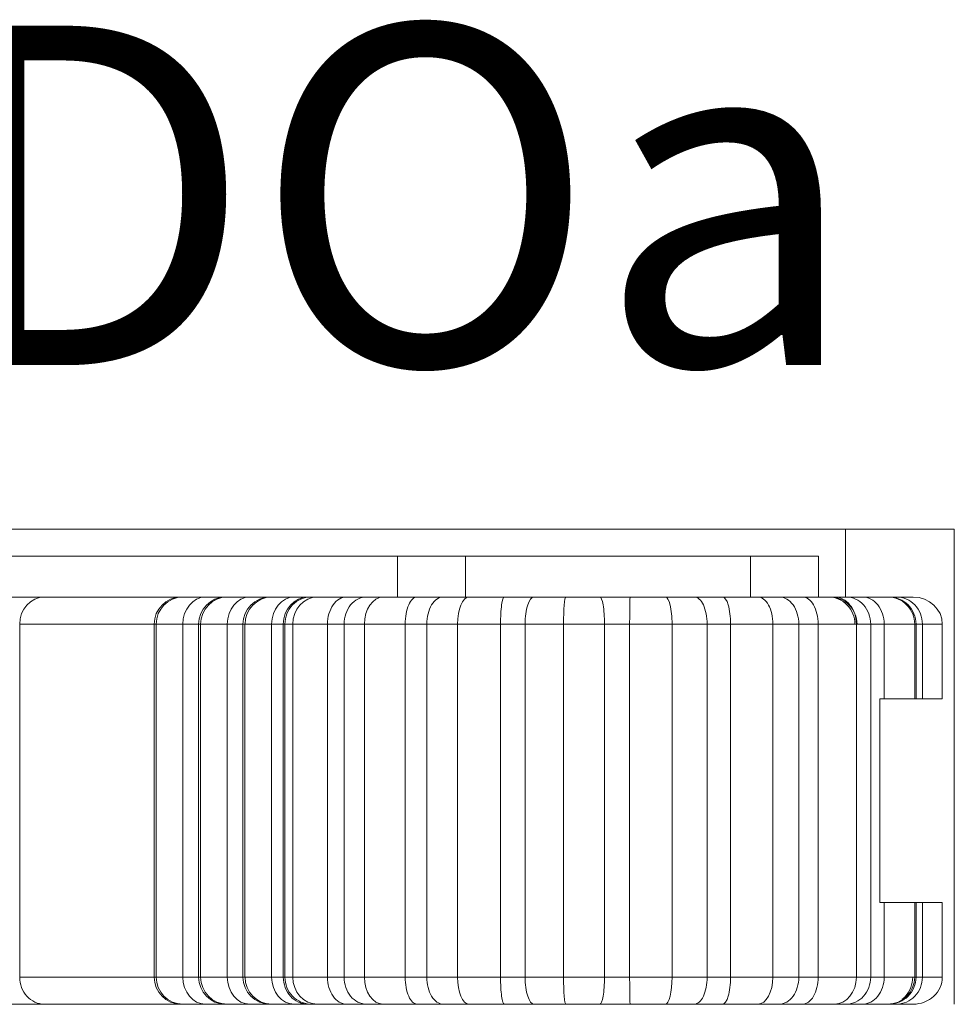
# Model space of a CAD drawing. Units: millimetres. Extents: x 804 to 2290, y 3039 to 4003.
# Drawn here: x 1294 to 1300, y 3601 to 3608 of the extents above; entities that cross this region are included whole.
import ezdxf

# ---------------------------------------------------------------- set-up
doc = ezdxf.new("R2010")
doc.units = ezdxf.units.MM
doc.layers.get('0').update_dxf_attribs({"lineweight": 18})
doc.layers.add('1', color=7, linetype='Continuous', lineweight=18)
doc.layers.add('尺寸线层', color=3, linetype='Continuous', lineweight=18)
doc.styles.add('型号字体', font='simhei.ttf')

msp = doc.modelspace()

# ---------------------------------------------------------------- linework, layer by layer
msp.add_line((1288.6678, 3604.3133), (1300.4678, 3604.3133))
at = {"layer": '1', "color": 7, "linetype": 'Continuous'}
for p, q in [((1288.6678, 3604.3133), (1300.4678, 3604.3133)), ((1288.6678, 3604.3133), (1300.4678, 3604.3133)), ((1288.6678, 3604.3133), (1300.4678, 3604.3133)), ((1299.6678, 3603.8133), (1299.6678, 3604.3133)), ((1299.6678, 3603.8133), (1299.6678, 3604.3133)), ((1300.4678, 3604.3133), (1300.4678, 3600.8133)), ((1300.4678, 3604.3133), (1300.4678, 3600.8133)), ((1288.8678, 3604.1133), (1296.3678, 3604.1133)), ((1288.8678, 3604.1133), (1296.3678, 3604.1133)), ((1296.3678, 3604.1133), (1296.8678, 3604.1133)), ((1296.3678, 3604.1133), (1296.8678, 3604.1133)), ((1296.8678, 3604.1133), (1296.8678, 3603.8133)), ((1296.8678, 3604.1133), (1298.9678, 3604.1133)), ((1296.8678, 3604.1133), (1298.9678, 3604.1133)), ((1296.8678, 3604.1133), (1296.8678, 3603.8133)), ((1298.9678, 3604.1133), (1299.4678, 3604.1133)), ((1298.9678, 3604.1133), (1299.4678, 3604.1133)), ((1299.4678, 3604.1133), (1299.4678, 3603.8133)), ((1299.4678, 3604.1133), (1299.4678, 3603.8133)), ((1293.505, 3603.8133), (1293.7673, 3603.8133)), ((1293.505, 3603.8133), (1293.7673, 3603.8133)), ((1293.7673, 3603.8133), (1294.7737, 3603.8133)), ((1293.7673, 3603.8133), (1294.7737, 3603.8133)), ((1294.7737, 3603.8133), (1294.7864, 3603.8133)), ((1294.7737, 3603.8133), (1294.7864, 3603.8133)), ((1294.7864, 3603.8133), (1294.9524, 3603.8133)), ((1294.7864, 3603.8133), (1294.9524, 3603.8133)), ((1294.9524, 3603.8133), (1295.1006, 3603.8133)), ((1294.9524, 3603.8133), (1295.1006, 3603.8133)), ((1295.1006, 3603.8133), (1295.1133, 3603.8133)), ((1295.1006, 3603.8133), (1295.1133, 3603.8133)), ((1295.1133, 3603.8133), (1295.2794, 3603.8133)), ((1295.1133, 3603.8133), (1295.2794, 3603.8133)), ((1295.2794, 3603.8133), (1295.4276, 3603.8133)), ((1295.2794, 3603.8133), (1295.4276, 3603.8133)), ((1295.4276, 3603.8133), (1295.4403, 3603.8133)), ((1295.4276, 3603.8133), (1295.4403, 3603.8133)), ((1295.4403, 3603.8133), (1295.6063, 3603.8133)), ((1295.4403, 3603.8133), (1295.6063, 3603.8133)), ((1295.6063, 3603.8133), (1295.7083, 3603.8133)), ((1295.6063, 3603.8133), (1295.7083, 3603.8133)), ((1295.7083, 3603.8133), (1295.7303, 3603.8133)), ((1295.7083, 3603.8133), (1295.7303, 3603.8133)), ((1295.7303, 3603.8133), (1295.7784, 3603.8133)), ((1295.7303, 3603.8133), (1295.7784, 3603.8133)), ((1295.7784, 3603.8133), (1295.9913, 3603.8133)), ((1295.7784, 3603.8133), (1295.9913, 3603.8133)), ((1295.9913, 3603.8133), (1296.1382, 3603.8133)), ((1295.9913, 3603.8133), (1296.1382, 3603.8133)), ((1296.1382, 3603.8133), (1296.2626, 3603.8133)), ((1296.1382, 3603.8133), (1296.2626, 3603.8133)), ((1296.2626, 3603.8133), (1296.5123, 3603.8133)), ((1296.2626, 3603.8133), (1296.5123, 3603.8133)), ((1296.5123, 3603.8133), (1296.7032, 3603.8133)), ((1296.5123, 3603.8133), (1296.7032, 3603.8133)), ((1296.7032, 3603.8133), (1296.8922, 3603.8133)), ((1296.7032, 3603.8133), (1296.8922, 3603.8133)), ((1296.8922, 3603.8133), (1297.1549, 3603.8133)), ((1296.8922, 3603.8133), (1297.1549, 3603.8133)), ((1297.1549, 3603.8133), (1297.3718, 3603.8133)), ((1297.1549, 3603.8133), (1297.3718, 3603.8133)), ((1297.3718, 3603.8133), (1297.6074, 3603.8133)), ((1297.3718, 3603.8133), (1297.6074, 3603.8133)), ((1297.6074, 3603.8133), (1297.8582, 3603.8133)), ((1297.6074, 3603.8133), (1297.8582, 3603.8133)), ((1297.8582, 3603.8133), (1298.0804, 3603.8133)), ((1297.8582, 3603.8133), (1298.0804, 3603.8133)), ((1298.0804, 3603.8133), (1298.3402, 3603.8133)), ((1298.0804, 3603.8133), (1298.3402, 3603.8133)), ((1298.3402, 3603.8133), (1298.5552, 3603.8133)), ((1298.3402, 3603.8133), (1298.5552, 3603.8133)), ((1298.5552, 3603.8133), (1298.7616, 3603.8133)), ((1298.5552, 3603.8133), (1298.7616, 3603.8133)), ((1298.7616, 3603.8133), (1299.021, 3603.8133)), ((1298.7616, 3603.8133), (1299.021, 3603.8133)), ((1299.021, 3603.8133), (1299.1798, 3603.8133)), ((1299.021, 3603.8133), (1299.1798, 3603.8133)), ((1299.1798, 3603.8133), (1299.3509, 3603.8133)), ((1299.1798, 3603.8133), (1299.3509, 3603.8133)), ((1299.3509, 3603.8133), (1299.5851, 3603.8133)), ((1299.3509, 3603.8133), (1299.5851, 3603.8133)), ((1299.5851, 3603.8133), (1299.6726, 3603.8133)), ((1299.5851, 3603.8133), (1299.6726, 3603.8133)), ((1299.6726, 3603.8133), (1299.7921, 3603.8133)), ((1299.6726, 3603.8133), (1299.7921, 3603.8133)), ((1299.7921, 3603.8133), (1299.9789, 3603.8133)), ((1299.7921, 3603.8133), (1299.9789, 3603.8133)), ((1299.9789, 3603.8133), (1299.9869, 3603.8133)), ((1299.9789, 3603.8133), (1299.9869, 3603.8133)), ((1299.9869, 3603.8133), (1300.0434, 3603.8133)), ((1299.9869, 3603.8133), (1300.0434, 3603.8133)), ((1300.0434, 3603.8133), (1300.1651, 3603.8133)), ((1300.0434, 3603.8133), (1300.1651, 3603.8133)), ((1294.5761, 3603.6133), (1294.5761, 3601.0143)), ((1294.5761, 3603.6133), (1294.5761, 3601.0143)), ((1294.5912, 3603.6133), (1294.5912, 3601.0143)), ((1294.5912, 3603.6133), (1294.5912, 3601.0143)), ((1294.7875, 3603.6133), (1294.7875, 3601.0143)), ((1294.7875, 3603.6133), (1294.7875, 3601.0143)), ((1294.9031, 3603.6133), (1294.9031, 3601.0143)), ((1294.9031, 3603.6133), (1294.9031, 3601.0143)), ((1294.9181, 3603.6133), (1294.9181, 3601.0143)), ((1294.9181, 3603.6133), (1294.9181, 3601.0143)), ((1295.1144, 3603.6133), (1295.1144, 3601.0143)), ((1295.1144, 3603.6133), (1295.1144, 3601.0143)), ((1295.23, 3603.6133), (1295.23, 3601.0143)), ((1295.23, 3603.6133), (1295.23, 3601.0143)), ((1295.245, 3603.6133), (1295.245, 3601.0143)), ((1295.245, 3603.6133), (1295.245, 3601.0143)), ((1295.4413, 3603.6133), (1295.4413, 3601.0143)), ((1295.4413, 3603.6133), (1295.4413, 3601.0143)), ((1295.5386, 3603.6133), (1295.5386, 3601.0143)), ((1295.5386, 3603.6133), (1295.5386, 3601.0143)), ((1295.5964, 3603.6133), (1295.5964, 3601.0143)), ((1295.5964, 3603.6133), (1295.5964, 3601.0143)), ((1295.8523, 3603.6133), (1295.8523, 3601.0143)), ((1295.8523, 3603.6133), (1295.8523, 3601.0143)), ((1295.9748, 3603.6133), (1295.9748, 3601.0143)), ((1295.9748, 3603.6133), (1295.9748, 3601.0143)), ((1296.1244, 3603.6133), (1296.1244, 3601.0143)), ((1296.1244, 3603.6133), (1296.1244, 3601.0143)), ((1296.4244, 3603.6133), (1296.4244, 3601.0143)), ((1296.4244, 3603.6133), (1296.4244, 3601.0143)), ((1296.5838, 3603.6133), (1296.5838, 3601.0143)), ((1296.5838, 3603.6133), (1296.5838, 3601.0143)), ((1296.8109, 3603.6133), (1296.8109, 3601.0143)), ((1296.8109, 3603.6133), (1296.8109, 3601.0143)), ((1297.1266, 3603.6133), (1297.1266, 3601.0143)), ((1297.1266, 3603.6133), (1297.1266, 3601.0143)), ((1297.3076, 3603.6133), (1297.3076, 3601.0143)), ((1297.3076, 3603.6133), (1297.3076, 3601.0143)), ((1297.5907, 3603.6133), (1297.5907, 3601.0143)), ((1297.5907, 3603.6133), (1297.5907, 3601.0143)), ((1297.892, 3603.6133), (1297.892, 3601.0143)), ((1297.892, 3603.6133), (1297.892, 3601.0143)), ((1298.0774, 3603.6133), (1298.0774, 3601.0143)), ((1298.0774, 3603.6133), (1298.0774, 3601.0143)), ((1298.3896, 3603.6133), (1298.3896, 3601.0143)), ((1298.3896, 3603.6133), (1298.3896, 3601.0143)), ((1298.648, 3603.6133), (1298.648, 3601.0143)), ((1298.648, 3603.6133), (1298.648, 3601.0143)), ((1298.8203, 3603.6133), (1298.8203, 3601.0143)), ((1298.8203, 3603.6133), (1298.8203, 3601.0143)), ((1299.1319, 3603.6133), (1299.1319, 3601.0143)), ((1299.1319, 3603.6133), (1299.1319, 3601.0143)), ((1299.3228, 3603.6133), (1299.3228, 3601.0143)), ((1299.3228, 3603.6133), (1299.3228, 3601.0143)), ((1299.4655, 3603.6133), (1299.4655, 3601.0143)), ((1299.4655, 3603.6133), (1299.4655, 3601.0143)), ((1299.747, 3603.6133), (1299.747, 3601.0143)), ((1299.747, 3603.6133), (1299.747, 3601.0143)), ((1299.8522, 3603.6133), (1299.8522, 3601.0143)), ((1299.8522, 3603.6133), (1299.8522, 3601.0143)), ((1299.9519, 3603.6133), (1299.9519, 3603.0633)), ((1299.9519, 3603.6133), (1299.9519, 3603.0633)), ((1300.1764, 3603.6133), (1300.1764, 3603.0633)), ((1300.1764, 3603.6133), (1300.1764, 3603.0633)), ((1300.186, 3603.6133), (1300.186, 3603.0633)), ((1300.186, 3603.6133), (1300.186, 3603.0633)), ((1300.2331, 3603.6133), (1300.2331, 3603.0633)), ((1300.2331, 3603.6133), (1300.2331, 3603.0633)), ((1300.3794, 3603.6133), (1300.3794, 3603.0633)), ((1300.3794, 3603.6133), (1300.3794, 3603.0633)), ((1299.9519, 3603.0633), (1299.9195, 3603.0633)), ((1299.9195, 3601.5633), (1299.9195, 3603.0633)), ((1299.9195, 3601.5633), (1299.9195, 3603.0633)), ((1299.9519, 3603.0633), (1299.9195, 3603.0633)), ((1300.1764, 3603.0633), (1299.9519, 3603.0633)), ((1300.1764, 3603.0633), (1299.9519, 3603.0633)), ((1300.186, 3603.0633), (1300.1764, 3603.0633)), ((1300.186, 3603.0633), (1300.1764, 3603.0633)), ((1300.2331, 3603.0633), (1300.186, 3603.0633)), ((1300.2331, 3603.0633), (1300.186, 3603.0633)), ((1300.3794, 3603.0633), (1300.2331, 3603.0633)), ((1300.3794, 3603.0633), (1300.2331, 3603.0633)), ((1299.9519, 3601.5633), (1299.9195, 3601.5633)), ((1299.9519, 3601.5633), (1299.9195, 3601.5633)), ((1300.1764, 3601.5633), (1299.9519, 3601.5633)), ((1299.9519, 3601.5633), (1299.9519, 3601.0143)), ((1299.9519, 3601.5633), (1299.9519, 3601.0143)), ((1300.1764, 3601.5633), (1299.9519, 3601.5633)), ((1300.186, 3601.5633), (1300.1764, 3601.5633)), ((1300.1764, 3601.5633), (1300.1764, 3601.0143)), ((1300.186, 3601.5633), (1300.1764, 3601.5633)), ((1300.1764, 3601.5633), (1300.1764, 3601.0143)), ((1300.2331, 3601.5633), (1300.186, 3601.5633)), ((1300.186, 3601.5633), (1300.186, 3601.0143)), ((1300.2331, 3601.5633), (1300.186, 3601.5633)), ((1300.186, 3601.5633), (1300.186, 3601.0143)), ((1300.3794, 3601.5633), (1300.2331, 3601.5633)), ((1300.2331, 3601.5633), (1300.2331, 3601.0143)), ((1300.2331, 3601.5633), (1300.2331, 3601.0143)), ((1300.3794, 3601.5633), (1300.2331, 3601.5633)), ((1300.3794, 3601.5633), (1300.3794, 3601.0143)), ((1300.3794, 3601.5633), (1300.3794, 3601.0143)), ((1293.7673, 3600.8143), (1293.505, 3600.8143)), ((1293.7673, 3600.8143), (1293.505, 3600.8143)), ((1294.7737, 3600.8143), (1293.7673, 3600.8143)), ((1294.7737, 3600.8143), (1293.7673, 3600.8143)), ((1294.7864, 3600.8143), (1294.7737, 3600.8143)), ((1294.7864, 3600.8143), (1294.7737, 3600.8143)), ((1294.9524, 3600.8143), (1294.7864, 3600.8143)), ((1294.9524, 3600.8143), (1294.7864, 3600.8143)), ((1295.1006, 3600.8143), (1294.9524, 3600.8143)), ((1295.1006, 3600.8143), (1294.9524, 3600.8143)), ((1295.1133, 3600.8143), (1295.1006, 3600.8143)), ((1295.1133, 3600.8143), (1295.1006, 3600.8143)), ((1295.2794, 3600.8143), (1295.1133, 3600.8143)), ((1295.2794, 3600.8143), (1295.1133, 3600.8143)), ((1295.4276, 3600.8143), (1295.2794, 3600.8143)), ((1295.4276, 3600.8143), (1295.2794, 3600.8143)), ((1295.4403, 3600.8143), (1295.4276, 3600.8143)), ((1295.4403, 3600.8143), (1295.4276, 3600.8143)), ((1295.6063, 3600.8143), (1295.4403, 3600.8143)), ((1295.6063, 3600.8143), (1295.4403, 3600.8143)), ((1295.7083, 3600.8143), (1295.6063, 3600.8143)), ((1295.7083, 3600.8143), (1295.6063, 3600.8143)), ((1295.7303, 3600.8143), (1295.7083, 3600.8143)), ((1295.7303, 3600.8143), (1295.7083, 3600.8143)), ((1295.7784, 3600.8143), (1295.7303, 3600.8143)), ((1295.7784, 3600.8143), (1295.7303, 3600.8143)), ((1295.9913, 3600.8143), (1295.7784, 3600.8143)), ((1295.9913, 3600.8143), (1295.7784, 3600.8143)), ((1295.8928, 3600.8133), (1295.8928, 3600.8143)), ((1295.8928, 3600.8133), (1295.8928, 3600.8143)), ((1296.1382, 3600.8143), (1295.9913, 3600.8143)), ((1296.1382, 3600.8143), (1295.9913, 3600.8143)), ((1296.2626, 3600.8143), (1296.1382, 3600.8143)), ((1296.2626, 3600.8143), (1296.1382, 3600.8143)), ((1296.5123, 3600.8143), (1296.2626, 3600.8143)), ((1296.5123, 3600.8143), (1296.2626, 3600.8143)), ((1296.7032, 3600.8143), (1296.5123, 3600.8143)), ((1296.7032, 3600.8143), (1296.5123, 3600.8143)), ((1296.8922, 3600.8143), (1296.7032, 3600.8143)), ((1296.8922, 3600.8143), (1296.7032, 3600.8143)), ((1296.8678, 3600.8144), (1296.8678, 3600.8133)), ((1296.8678, 3600.8144), (1296.8678, 3600.8133)), ((1297.1549, 3600.8143), (1296.8922, 3600.8143)), ((1297.1549, 3600.8143), (1296.8922, 3600.8143)), ((1297.3718, 3600.8143), (1297.1549, 3600.8143)), ((1297.3718, 3600.8143), (1297.1549, 3600.8143)), ((1297.6074, 3600.8143), (1297.3718, 3600.8143)), ((1297.6074, 3600.8143), (1297.3718, 3600.8143)), ((1297.8582, 3600.8143), (1297.6074, 3600.8143)), ((1297.8582, 3600.8143), (1297.6074, 3600.8143)), ((1298.0804, 3600.8143), (1297.8582, 3600.8143)), ((1298.0804, 3600.8143), (1297.8582, 3600.8143)), ((1298.3402, 3600.8143), (1298.0804, 3600.8143)), ((1298.3402, 3600.8143), (1298.0804, 3600.8143)), ((1298.5552, 3600.8143), (1298.3402, 3600.8143)), ((1298.5552, 3600.8143), (1298.3402, 3600.8143)), ((1298.7616, 3600.8143), (1298.5552, 3600.8143)), ((1298.7616, 3600.8143), (1298.5552, 3600.8143)), ((1299.021, 3600.8143), (1298.7616, 3600.8143)), ((1299.021, 3600.8143), (1298.7616, 3600.8143)), ((1299.1798, 3600.8143), (1299.021, 3600.8143)), ((1299.1798, 3600.8143), (1299.021, 3600.8143)), ((1299.3509, 3600.8143), (1299.1798, 3600.8143)), ((1299.3509, 3600.8143), (1299.1798, 3600.8143)), ((1299.5851, 3600.8143), (1299.3509, 3600.8143)), ((1299.5851, 3600.8143), (1299.3509, 3600.8143)), ((1299.4678, 3600.8144), (1299.4678, 3600.8133)), ((1299.4678, 3600.8144), (1299.4678, 3600.8133)), ((1299.6726, 3600.8143), (1299.5851, 3600.8143)), ((1299.6726, 3600.8143), (1299.5851, 3600.8143)), ((1299.6678, 3600.8133), (1299.6678, 3600.8143)), ((1299.6678, 3600.8133), (1299.6678, 3600.8143)), ((1299.7921, 3600.8143), (1299.6726, 3600.8143)), ((1299.7921, 3600.8143), (1299.6726, 3600.8143)), ((1299.9789, 3600.8143), (1299.7921, 3600.8143)), ((1299.9789, 3600.8143), (1299.7921, 3600.8143)), ((1299.9869, 3600.8143), (1299.9789, 3600.8143)), ((1299.9869, 3600.8143), (1299.9789, 3600.8143)), ((1300.0434, 3600.8143), (1299.9869, 3600.8143)), ((1300.0434, 3600.8143), (1299.9869, 3600.8143)), ((1300.1651, 3600.8143), (1300.0434, 3600.8143)), ((1300.1651, 3600.8143), (1300.0434, 3600.8143))]:
    msp.add_line(p, q, dxfattribs=at)
at = {"layer": '1', "color": 7, "linetype": 'Continuous', "lineweight": 5}
for p, q in [((1296.3678, 3603.8133), (1296.3678, 3604.1133)), ((1296.3678, 3603.8133), (1296.3678, 3604.1133)), ((1298.9678, 3603.8133), (1298.9678, 3604.1133)), ((1298.9678, 3603.8133), (1298.9678, 3604.1133)), ((1294.5761, 3603.6133), (1293.5861, 3603.6133)), ((1294.5761, 3603.6133), (1293.5861, 3603.6133)), ((1293.5861, 3603.6133), (1293.5861, 3601.0143)), ((1293.5861, 3603.6133), (1293.5861, 3601.0143)), ((1294.5912, 3603.6133), (1294.5761, 3603.6133)), ((1294.5912, 3603.6133), (1294.5761, 3603.6133)), ((1294.7875, 3603.6133), (1294.5912, 3603.6133)), ((1294.7875, 3603.6133), (1294.5912, 3603.6133)), ((1294.9031, 3603.6133), (1294.7875, 3603.6133)), ((1294.9031, 3603.6133), (1294.7875, 3603.6133)), ((1294.9181, 3603.6133), (1294.9031, 3603.6133)), ((1294.9181, 3603.6133), (1294.9031, 3603.6133)), ((1295.1144, 3603.6133), (1294.9181, 3603.6133)), ((1295.1144, 3603.6133), (1294.9181, 3603.6133)), ((1295.23, 3603.6133), (1295.1144, 3603.6133)), ((1295.23, 3603.6133), (1295.1144, 3603.6133)), ((1295.245, 3603.6133), (1295.23, 3603.6133)), ((1295.245, 3603.6133), (1295.23, 3603.6133)), ((1295.4413, 3603.6133), (1295.245, 3603.6133)), ((1295.4413, 3603.6133), (1295.245, 3603.6133)), ((1295.527, 3603.6133), (1295.4413, 3603.6133)), ((1295.527, 3603.6133), (1295.4413, 3603.6133)), ((1295.5386, 3603.6133), (1295.527, 3603.6133)), ((1295.5386, 3603.6133), (1295.527, 3603.6133)), ((1295.527, 3603.6133), (1295.527, 3601.0143)), ((1295.527, 3603.6133), (1295.527, 3601.0143)), ((1295.5964, 3603.6133), (1295.5386, 3603.6133)), ((1295.5964, 3603.6133), (1295.5386, 3603.6133)), ((1295.8523, 3603.6133), (1295.5964, 3603.6133)), ((1295.8523, 3603.6133), (1295.5964, 3603.6133)), ((1295.9748, 3603.6133), (1295.8523, 3603.6133)), ((1295.9748, 3603.6133), (1295.8523, 3603.6133)), ((1296.1244, 3603.6133), (1295.9748, 3603.6133)), ((1296.1244, 3603.6133), (1295.9748, 3603.6133)), ((1296.4244, 3603.6133), (1296.1244, 3603.6133)), ((1296.4244, 3603.6133), (1296.1244, 3603.6133)), ((1296.5838, 3603.6133), (1296.4244, 3603.6133)), ((1296.5838, 3603.6133), (1296.4244, 3603.6133)), ((1296.8109, 3603.6133), (1296.5838, 3603.6133)), ((1296.8109, 3603.6133), (1296.5838, 3603.6133)), ((1297.1266, 3603.6133), (1296.8109, 3603.6133)), ((1297.1266, 3603.6133), (1296.8109, 3603.6133)), ((1297.3076, 3603.6133), (1297.1266, 3603.6133)), ((1297.3076, 3603.6133), (1297.1266, 3603.6133)), ((1297.5907, 3603.6133), (1297.3076, 3603.6133)), ((1297.5907, 3603.6133), (1297.3076, 3603.6133)), ((1297.892, 3603.6133), (1297.5907, 3603.6133)), ((1297.892, 3603.6133), (1297.5907, 3603.6133)), ((1298.0774, 3603.6133), (1297.892, 3603.6133)), ((1298.0774, 3603.6133), (1297.892, 3603.6133)), ((1298.3896, 3603.6133), (1298.0774, 3603.6133)), ((1298.3896, 3603.6133), (1298.0774, 3603.6133)), ((1298.648, 3603.6133), (1298.3896, 3603.6133)), ((1298.648, 3603.6133), (1298.3896, 3603.6133)), ((1298.8203, 3603.6133), (1298.648, 3603.6133)), ((1298.8203, 3603.6133), (1298.648, 3603.6133)), ((1299.1319, 3603.6133), (1298.8203, 3603.6133)), ((1299.1319, 3603.6133), (1298.8203, 3603.6133)), ((1299.3228, 3603.6133), (1299.1319, 3603.6133)), ((1299.3228, 3603.6133), (1299.1319, 3603.6133)), ((1299.4655, 3603.6133), (1299.3228, 3603.6133)), ((1299.4655, 3603.6133), (1299.3228, 3603.6133)), ((1299.747, 3603.6133), (1299.4655, 3603.6133)), ((1299.747, 3603.6133), (1299.4655, 3603.6133)), ((1299.8522, 3603.6133), (1299.747, 3603.6133)), ((1299.8522, 3603.6133), (1299.747, 3603.6133)), ((1299.9519, 3603.6133), (1299.8522, 3603.6133)), ((1299.9519, 3603.6133), (1299.8522, 3603.6133)), ((1300.1764, 3603.6133), (1299.9519, 3603.6133)), ((1300.1764, 3603.6133), (1299.9519, 3603.6133)), ((1300.186, 3603.6133), (1300.1764, 3603.6133)), ((1300.186, 3603.6133), (1300.1764, 3603.6133)), ((1300.2331, 3603.6133), (1300.186, 3603.6133)), ((1300.2331, 3603.6133), (1300.186, 3603.6133)), ((1300.3794, 3603.6133), (1300.2331, 3603.6133)), ((1300.3794, 3603.6133), (1300.2331, 3603.6133)), ((1293.5861, 3601.0143), (1294.5761, 3601.0143)), ((1293.5861, 3601.0143), (1294.5761, 3601.0143)), ((1294.5761, 3601.0143), (1294.5912, 3601.0143)), ((1294.5761, 3601.0143), (1294.5912, 3601.0143)), ((1294.5912, 3601.0143), (1294.7875, 3601.0143)), ((1294.5912, 3601.0143), (1294.7875, 3601.0143)), ((1294.7875, 3601.0143), (1294.9031, 3601.0143)), ((1294.7875, 3601.0143), (1294.9031, 3601.0143)), ((1294.9031, 3601.0143), (1294.9181, 3601.0143)), ((1294.9031, 3601.0143), (1294.9181, 3601.0143)), ((1294.9181, 3601.0143), (1295.1144, 3601.0143)), ((1294.9181, 3601.0143), (1295.1144, 3601.0143)), ((1295.1144, 3601.0143), (1295.23, 3601.0143)), ((1295.1144, 3601.0143), (1295.23, 3601.0143)), ((1295.23, 3601.0143), (1295.245, 3601.0143)), ((1295.23, 3601.0143), (1295.245, 3601.0143)), ((1295.245, 3601.0143), (1295.4413, 3601.0143)), ((1295.245, 3601.0143), (1295.4413, 3601.0143)), ((1295.4413, 3601.0143), (1295.527, 3601.0143)), ((1295.4413, 3601.0143), (1295.527, 3601.0143)), ((1295.527, 3601.0143), (1295.5386, 3601.0143)), ((1295.527, 3601.0143), (1295.5386, 3601.0143)), ((1295.5386, 3601.0143), (1295.5964, 3601.0143)), ((1295.5386, 3601.0143), (1295.5964, 3601.0143)), ((1295.5964, 3601.0143), (1295.8523, 3601.0143)), ((1295.5964, 3601.0143), (1295.8523, 3601.0143)), ((1295.8523, 3601.0143), (1295.9748, 3601.0143)), ((1295.8523, 3601.0143), (1295.9748, 3601.0143)), ((1295.9748, 3601.0143), (1296.1244, 3601.0143)), ((1295.9748, 3601.0143), (1296.1244, 3601.0143)), ((1296.1244, 3601.0143), (1296.4244, 3601.0143)), ((1296.1244, 3601.0143), (1296.4244, 3601.0143)), ((1296.4244, 3601.0143), (1296.5838, 3601.0143)), ((1296.4244, 3601.0143), (1296.5838, 3601.0143)), ((1296.5838, 3601.0143), (1296.8109, 3601.0143)), ((1296.5838, 3601.0143), (1296.8109, 3601.0143)), ((1296.8109, 3601.0143), (1297.1266, 3601.0143)), ((1296.8109, 3601.0143), (1297.1266, 3601.0143)), ((1297.1266, 3601.0143), (1297.3076, 3601.0143)), ((1297.1266, 3601.0143), (1297.3076, 3601.0143)), ((1297.3076, 3601.0143), (1297.5907, 3601.0143)), ((1297.3076, 3601.0143), (1297.5907, 3601.0143)), ((1297.5907, 3601.0143), (1297.892, 3601.0143)), ((1297.5907, 3601.0143), (1297.892, 3601.0143)), ((1297.892, 3601.0143), (1298.0774, 3601.0143)), ((1297.892, 3601.0143), (1298.0774, 3601.0143)), ((1298.0774, 3601.0143), (1298.3896, 3601.0143)), ((1298.0774, 3601.0143), (1298.3896, 3601.0143)), ((1298.3896, 3601.0143), (1298.648, 3601.0143)), ((1298.3896, 3601.0143), (1298.648, 3601.0143)), ((1298.648, 3601.0143), (1298.8203, 3601.0143)), ((1298.648, 3601.0143), (1298.8203, 3601.0143)), ((1298.8203, 3601.0143), (1299.1319, 3601.0143)), ((1298.8203, 3601.0143), (1299.1319, 3601.0143)), ((1299.1319, 3601.0143), (1299.3228, 3601.0143)), ((1299.1319, 3601.0143), (1299.3228, 3601.0143)), ((1299.3228, 3601.0143), (1299.4655, 3601.0143)), ((1299.3228, 3601.0143), (1299.4655, 3601.0143)), ((1299.4655, 3601.0143), (1299.747, 3601.0143)), ((1299.4655, 3601.0143), (1299.747, 3601.0143)), ((1299.747, 3601.0143), (1299.8522, 3601.0143)), ((1299.747, 3601.0143), (1299.8522, 3601.0143)), ((1299.8522, 3601.0143), (1299.9519, 3601.0143)), ((1299.8522, 3601.0143), (1299.9519, 3601.0143)), ((1299.9519, 3601.0143), (1300.1764, 3601.0143)), ((1299.9519, 3601.0143), (1300.1764, 3601.0143)), ((1300.1764, 3601.0143), (1300.186, 3601.0143)), ((1300.1764, 3601.0143), (1300.186, 3601.0143)), ((1300.186, 3601.0143), (1300.2331, 3601.0143)), ((1300.186, 3601.0143), (1300.2331, 3601.0143)), ((1300.2331, 3601.0143), (1300.3794, 3601.0143)), ((1300.2331, 3601.0143), (1300.3794, 3601.0143)), ((1296.3678, 3600.8133), (1296.3678, 3600.8144)), ((1296.3678, 3600.8133), (1296.3678, 3600.8144)), ((1298.9678, 3600.8133), (1298.9678, 3600.8144)), ((1298.9678, 3600.8133), (1298.9678, 3600.8144))]:
    msp.add_line(p, q, dxfattribs=at)
for centre, start_param, end_param in [((1293.7673, 3603.6133), 0, 1.570796), ((1293.7673, 3603.6133), 0, 1.570796), ((1295.7083, 3603.6133), 0, 1.570796), ((1295.7083, 3603.6133), 0, 1.570796), ((1293.7673, 3601.0143), 1.570796, 3.141593), ((1293.7673, 3601.0143), 1.570796, 3.141593), ((1295.7083, 3601.0143), 1.570796, 3.141593), ((1295.7083, 3601.0143), 1.570796, 3.141593)]:
    msp.add_ellipse(centre, major_axis=(0, 0.2), ratio=0.906308, start_param=start_param, end_param=end_param, dxfattribs=at)
at = {"layer": '1', "color": 7, "linetype": 'Continuous'}
for centre, major_axis, ratio, start_param, end_param in [((1294.7737, 3603.6133), (0, -0.2), 0.987697, 3.141593, 4.712389), ((1294.7737, 3603.6133), (0, -0.2), 0.987697, 3.141593, 4.712389), ((1294.7864, 3603.6133), (0, -0.2), 0.976123, 3.141593, 4.712389), ((1294.7864, 3603.6133), (0, -0.2), 0.976123, 3.141593, 4.712389), ((1294.9524, 3603.6133), (0, -0.2), 0.824919, 3.141593, 4.712389), ((1294.9524, 3603.6133), (0, -0.2), 0.824919, 3.141593, 4.712389), ((1295.1006, 3603.6133), (0, -0.2), 0.987697, 3.141593, 4.712389), ((1295.1006, 3603.6133), (0, -0.2), 0.987697, 3.141593, 4.712389), ((1295.1133, 3603.6133), (0, -0.2), 0.976123, 3.141593, 4.712389), ((1295.1133, 3603.6133), (0, -0.2), 0.976123, 3.141593, 4.712389), ((1295.2794, 3603.6133), (0, -0.2), 0.824919, 3.141593, 4.712389), ((1295.2794, 3603.6133), (0, -0.2), 0.824919, 3.141593, 4.712389), ((1295.4276, 3603.6133), (0, -0.2), 0.987697, 3.141593, 4.712389), ((1295.4276, 3603.6133), (0, -0.2), 0.987697, 3.141593, 4.712389), ((1295.4403, 3603.6133), (0, -0.2), 0.976123, 3.141593, 4.712389), ((1295.4403, 3603.6133), (0, -0.2), 0.976123, 3.141593, 4.712389), ((1295.6063, 3603.6133), (0, -0.2), 0.824919, 3.141593, 4.712389), ((1295.6063, 3603.6133), (0, -0.2), 0.824919, 3.141593, 4.712389), ((1295.7784, 3603.6133), (0, -0.2), 0.909851, 3.141593, 4.712389), ((1295.7784, 3603.6133), (0, -0.2), 0.909851, 3.141593, 4.712389), ((1296.2626, 3603.6133), (0, -0.2), 0.691126, 3.141593, 4.712389), ((1296.2626, 3603.6133), (0, -0.2), 0.691126, 3.141593, 4.712389), ((1296.8922, 3603.6133), (0, -0.2), 0.406751, 3.141593, 4.712389), ((1296.8922, 3603.6133), (0, -0.2), 0.406751, 3.141593, 4.712389), ((1297.6074, 3603.6133), (0, -0.2), 0.083738, 3.141593, 4.712389), ((1297.6074, 3603.6133), (0, -0.2), 0.083738, 3.141593, 4.712389), ((1298.3402, 3603.6133), (0, -0.2), 0.24723, 1.570796, 3.141593), ((1298.3402, 3603.6133), (0, -0.2), 0.24723, 1.570796, 3.141593), ((1299.021, 3603.6133), (0, -0.2), 0.554713, 1.570796, 3.141593), ((1299.021, 3603.6133), (0, -0.2), 0.554713, 1.570796, 3.141593), ((1299.5413, 3603.6133), (0, -0.2), 0.976123, 1.570796, 3.141593), ((1299.554, 3603.6133), (0, -0.2), 0.987697, 1.570796, 3.141593), ((1299.5851, 3603.6133), (0, -0.2), 0.809503, 1.570796, 3.141593), ((1299.5851, 3603.6133), (0, -0.2), 0.809503, 1.570796, 3.141593), ((1299.9789, 3603.6133), (0, -0.2), 0.987398, 1.570796, 3.141593), ((1299.9789, 3603.6133), (0, -0.2), 0.987398, 1.570796, 3.141593), ((1300.1651, 3603.6133), (-0.2143, 0), 0.933273, 3.141593, 4.712389), ((1300.1651, 3603.6133), (-0.2143, 0), 0.933273, 3.141593, 4.712389), ((1294.7737, 3601.0143), (0, -0.2), 0.987697, 4.712389, 6.283185), ((1294.7737, 3601.0143), (0, -0.2), 0.987697, 4.712389, 6.283185), ((1294.7864, 3601.0143), (0, -0.2), 0.976123, 4.712389, 6.283185), ((1294.7864, 3601.0143), (0, -0.2), 0.976123, 4.712389, 6.283185), ((1294.9524, 3601.0143), (0, -0.2), 0.824919, 4.712389, 6.283185), ((1294.9524, 3601.0143), (0, -0.2), 0.824919, 4.712389, 6.283185), ((1295.1006, 3601.0143), (0, -0.2), 0.987697, 4.712389, 6.283185), ((1295.1006, 3601.0143), (0, -0.2), 0.987697, 4.712389, 6.283185), ((1295.1133, 3601.0143), (0, -0.2), 0.976123, 4.712389, 6.283185), ((1295.1133, 3601.0143), (0, -0.2), 0.976123, 4.712389, 6.283185), ((1295.2794, 3601.0143), (0, -0.2), 0.824919, 4.712389, 6.283185), ((1295.2794, 3601.0143), (0, -0.2), 0.824919, 4.712389, 6.283185), ((1295.4276, 3601.0143), (0, -0.2), 0.987697, 4.712389, 6.283185), ((1295.4276, 3601.0143), (0, -0.2), 0.987697, 4.712389, 6.283185), ((1295.4403, 3601.0143), (0, -0.2), 0.976123, 4.712389, 6.283185), ((1295.4403, 3601.0143), (0, -0.2), 0.976123, 4.712389, 6.283185), ((1295.6063, 3601.0143), (0, -0.2), 0.824919, 4.712389, 6.283185), ((1295.6063, 3601.0143), (0, -0.2), 0.824919, 4.712389, 6.283185), ((1295.7784, 3601.0143), (0, -0.2), 0.909851, 4.712389, 6.283185), ((1295.7784, 3601.0143), (0, -0.2), 0.909851, 4.712389, 6.283185), ((1296.2626, 3601.0143), (0, -0.2), 0.691126, 4.712389, 6.283185), ((1296.2626, 3601.0143), (0, -0.2), 0.691126, 4.712389, 6.283185), ((1296.8922, 3601.0143), (0, -0.2), 0.406751, 4.712389, 6.283185), ((1296.8922, 3601.0143), (0, -0.2), 0.406751, 4.712389, 6.283185), ((1297.6074, 3601.0143), (0, -0.2), 0.083738, 4.712389, 6.283185), ((1297.6074, 3601.0143), (0, -0.2), 0.083738, 4.712389, 6.283185), ((1298.3402, 3601.0143), (0, -0.2), 0.24723, 0, 1.570796), ((1298.3402, 3601.0143), (0, -0.2), 0.24723, 0, 1.570796), ((1299.021, 3601.0143), (0, -0.2), 0.554713, 0, 1.570796), ((1299.021, 3601.0143), (0, -0.2), 0.554713, 0, 1.570796), ((1299.5851, 3601.0143), (0, -0.2), 0.809503, 0, 1.570796), ((1299.5851, 3601.0143), (0, -0.2), 0.809503, 0, 1.570796), ((1299.9789, 3601.0143), (0, -0.2), 0.987398, 0, 1.570796), ((1299.9789, 3601.0143), (0, -0.2), 0.987398, 0, 1.570796), ((1300.1651, 3601.0143), (-0.2143, 0), 0.933273, 1.570796, 3.141593), ((1300.1651, 3601.0143), (-0.2143, 0), 0.933273, 1.570796, 3.141593)]:
    msp.add_ellipse(centre, major_axis=major_axis, ratio=ratio, start_param=start_param, end_param=end_param, dxfattribs=at)
for points, knots in [([(1295.7303, 3603.8133), (1295.6806, 3603.8133), (1295.6304, 3603.7918), (1295.5596, 3603.7182), (1295.5386, 3603.6664), (1295.5386, 3603.6133)], [0, 0, 0, 0, 0.1527525, 0.1527525, 0.305505, 0.305505, 0.305505, 0.305505]), ([(1295.7303, 3603.8133), (1295.6806, 3603.8133), (1295.6304, 3603.7918), (1295.5596, 3603.7182), (1295.5386, 3603.6664), (1295.5386, 3603.6133)], [0, 0, 0, 0, 0.1527525, 0.1527525, 0.305505, 0.305505, 0.305505, 0.305505]), ([(1295.9913, 3603.8133), (1295.9552, 3603.8133), (1295.9187, 3603.7918), (1295.8675, 3603.7182), (1295.8523, 3603.6664), (1295.8523, 3603.6133)], [0, 0, 0, 0, 0.133309, 0.133309, 0.266618, 0.266618, 0.266618, 0.266618]), ([(1295.9913, 3603.8133), (1295.9552, 3603.8133), (1295.9187, 3603.7918), (1295.8675, 3603.7182), (1295.8523, 3603.6664), (1295.8523, 3603.6133)], [0, 0, 0, 0, 0.133309, 0.133309, 0.266618, 0.266618, 0.266618, 0.266618]), ([(1296.1382, 3603.8133), (1296.0959, 3603.8133), (1296.0532, 3603.7918), (1295.9928, 3603.7182), (1295.9748, 3603.6664), (1295.9748, 3603.6133)], [0, 0, 0, 0, 0.1420304, 0.1420304, 0.2840608, 0.2840608, 0.2840608, 0.2840608]), ([(1296.1382, 3603.8133), (1296.0959, 3603.8133), (1296.0532, 3603.7918), (1295.9928, 3603.7182), (1295.9748, 3603.6664), (1295.9748, 3603.6133)], [0, 0, 0, 0, 0.1420304, 0.1420304, 0.2840608, 0.2840608, 0.2840608, 0.2840608]), ([(1296.5123, 3603.8133), (1296.4894, 3603.8133), (1296.4666, 3603.7923), (1296.4338, 3603.7178), (1296.4244, 3603.6657), (1296.4244, 3603.6133)], [0, 0, 0, 0, 0.1166261, 0.1166261, 0.2332522, 0.2332522, 0.2332522, 0.2332522]), ([(1296.5123, 3603.8133), (1296.4894, 3603.8133), (1296.4666, 3603.7923), (1296.4338, 3603.7178), (1296.4244, 3603.6657), (1296.4244, 3603.6133)], [0, 0, 0, 0, 0.1166261, 0.1166261, 0.2332522, 0.2332522, 0.2332522, 0.2332522]), ([(1296.7032, 3603.8133), (1296.6724, 3603.8133), (1296.6411, 3603.7918), (1296.5969, 3603.7182), (1296.5838, 3603.6664), (1296.5838, 3603.6133)], [0, 0, 0, 0, 0.1265394, 0.1265394, 0.2530788, 0.2530788, 0.2530788, 0.2530788]), ([(1296.7032, 3603.8133), (1296.6724, 3603.8133), (1296.6411, 3603.7918), (1296.5969, 3603.7182), (1296.5838, 3603.6664), (1296.5838, 3603.6133)], [0, 0, 0, 0, 0.1265394, 0.1265394, 0.2530788, 0.2530788, 0.2530788, 0.2530788]), ([(1297.1549, 3603.8133), (1297.1474, 3603.8133), (1297.14, 3603.7918), (1297.1296, 3603.7182), (1297.1266, 3603.6664), (1297.1266, 3603.6133)], [0, 0, 0, 0, 0.1023918, 0.1023918, 0.2047836, 0.2047836, 0.2047836, 0.2047836]), ([(1297.1549, 3603.8133), (1297.1474, 3603.8133), (1297.14, 3603.7918), (1297.1296, 3603.7182), (1297.1266, 3603.6664), (1297.1266, 3603.6133)], [0, 0, 0, 0, 0.1023918, 0.1023918, 0.2047836, 0.2047836, 0.2047836, 0.2047836]), ([(1297.3718, 3603.8133), (1297.3553, 3603.8133), (1297.3385, 3603.7918), (1297.3147, 3603.7182), (1297.3076, 3603.6664), (1297.3076, 3603.6133)], [0, 0, 0, 0, 0.1099529, 0.1099529, 0.2199059, 0.2199059, 0.2199059, 0.2199059]), ([(1297.3718, 3603.8133), (1297.3553, 3603.8133), (1297.3385, 3603.7918), (1297.3147, 3603.7182), (1297.3076, 3603.6664), (1297.3076, 3603.6133)], [0, 0, 0, 0, 0.1099529, 0.1099529, 0.2199059, 0.2199059, 0.2199059, 0.2199059]), ([(1297.8582, 3603.8133), (1297.8668, 3603.8133), (1297.8756, 3603.7918), (1297.8882, 3603.7182), (1297.892, 3603.6664), (1297.892, 3603.6133)], [0, 0, 0, 0, 0.1032319, 0.1032319, 0.2064637, 0.2064637, 0.2064637, 0.2064637]), ([(1297.8582, 3603.8133), (1297.8668, 3603.8133), (1297.8756, 3603.7918), (1297.8882, 3603.7182), (1297.892, 3603.6664), (1297.892, 3603.6133)], [0, 0, 0, 0, 0.1032319, 0.1032319, 0.2064637, 0.2064637, 0.2064637, 0.2064637]), ([(1298.0804, 3603.8133), (1298.0798, 3603.8133), (1298.079, 3603.7918), (1298.0778, 3603.7182), (1298.0774, 3603.6664), (1298.0774, 3603.6133)], [0, 0, 0, 0, 0.1000238, 0.1000238, 0.2000477, 0.2000477, 0.2000477, 0.2000477]), ([(1298.0804, 3603.8133), (1298.0798, 3603.8133), (1298.079, 3603.7918), (1298.0778, 3603.7182), (1298.0774, 3603.6664), (1298.0774, 3603.6133)], [0, 0, 0, 0, 0.1000238, 0.1000238, 0.2000477, 0.2000477, 0.2000477, 0.2000477]), ([(1298.5552, 3603.8133), (1298.5791, 3603.8133), (1298.6034, 3603.7918), (1298.6378, 3603.7182), (1298.648, 3603.6664), (1298.648, 3603.6133)], [0, 0, 0, 0, 0.1180113, 0.1180113, 0.2360227, 0.2360227, 0.2360227, 0.2360227]), ([(1298.5552, 3603.8133), (1298.5791, 3603.8133), (1298.6034, 3603.7918), (1298.6378, 3603.7182), (1298.648, 3603.6664), (1298.648, 3603.6133)], [0, 0, 0, 0, 0.1180113, 0.1180113, 0.2360227, 0.2360227, 0.2360227, 0.2360227]), ([(1298.7616, 3603.8133), (1298.777, 3603.8133), (1298.7924, 3603.7918), (1298.8139, 3603.7182), (1298.8203, 3603.6664), (1298.8203, 3603.6133)], [0, 0, 0, 0, 0.1086168, 0.1086168, 0.2172337, 0.2172337, 0.2172337, 0.2172337]), ([(1298.7616, 3603.8133), (1298.777, 3603.8133), (1298.7924, 3603.7918), (1298.8139, 3603.7182), (1298.8203, 3603.6664), (1298.8203, 3603.6133)], [0, 0, 0, 0, 0.1086168, 0.1086168, 0.2172337, 0.2172337, 0.2172337, 0.2172337]), ([(1299.1798, 3603.8133), (1299.2167, 3603.8133), (1299.2542, 3603.7918), (1299.3071, 3603.7182), (1299.3228, 3603.6664), (1299.3228, 3603.6133)], [0, 0, 0, 0, 0.1346513, 0.1346513, 0.2693026, 0.2693026, 0.2693026, 0.2693026]), ([(1299.1798, 3603.8133), (1299.2167, 3603.8133), (1299.2542, 3603.7918), (1299.3071, 3603.7182), (1299.3228, 3603.6664), (1299.3228, 3603.6133)], [0, 0, 0, 0, 0.1346513, 0.1346513, 0.2693026, 0.2693026, 0.2693026, 0.2693026]), ([(1299.3509, 3603.8133), (1299.3807, 3603.8133), (1299.4107, 3603.7918), (1299.453, 3603.7182), (1299.4655, 3603.6664), (1299.4655, 3603.6133)], [0, 0, 0, 0, 0.1250096, 0.1250096, 0.2500192, 0.2500192, 0.2500192, 0.2500192]), ([(1299.3509, 3603.8133), (1299.3807, 3603.8133), (1299.4107, 3603.7918), (1299.453, 3603.7182), (1299.4655, 3603.6664), (1299.4655, 3603.6133)], [0, 0, 0, 0, 0.1250096, 0.1250096, 0.2500192, 0.2500192, 0.2500192, 0.2500192]), ([(1299.6726, 3603.8133), (1299.7191, 3603.8133), (1299.7661, 3603.7918), (1299.8325, 3603.7182), (1299.8522, 3603.6664), (1299.8522, 3603.6133)], [0, 0, 0, 0, 0.1481131, 0.1481131, 0.2962262, 0.2962262, 0.2962262, 0.2962262]), ([(1299.6726, 3603.8133), (1299.7191, 3603.8133), (1299.7661, 3603.7918), (1299.8325, 3603.7182), (1299.8522, 3603.6664), (1299.8522, 3603.6133)], [0, 0, 0, 0, 0.1481131, 0.1481131, 0.2962262, 0.2962262, 0.2962262, 0.2962262]), ([(1299.7921, 3603.8133), (1299.8336, 3603.8133), (1299.8754, 3603.7918), (1299.9344, 3603.7182), (1299.9519, 3603.6664), (1299.9519, 3603.6133)], [0, 0, 0, 0, 0.1407711, 0.1407711, 0.2815421, 0.2815421, 0.2815421, 0.2815421]), ([(1299.7921, 3603.8133), (1299.8336, 3603.8133), (1299.8754, 3603.7918), (1299.9344, 3603.7182), (1299.9519, 3603.6664), (1299.9519, 3603.6133)], [0, 0, 0, 0, 0.1407711, 0.1407711, 0.2815421, 0.2815421, 0.2815421, 0.2815421]), ([(1299.9869, 3603.8133), (1300.0385, 3603.8133), (1300.0906, 3603.7918), (1300.1642, 3603.7182), (1300.186, 3603.6664), (1300.186, 3603.6133)], [0, 0, 0, 0, 0.155633, 0.155633, 0.311266, 0.311266, 0.311266, 0.311266]), ([(1299.9869, 3603.8133), (1300.0385, 3603.8133), (1300.0906, 3603.7918), (1300.1642, 3603.7182), (1300.186, 3603.6664), (1300.186, 3603.6133)], [0, 0, 0, 0, 0.155633, 0.155633, 0.311266, 0.311266, 0.311266, 0.311266]), ([(1300.0434, 3603.8133), (1300.0926, 3603.8133), (1300.1423, 3603.7918), (1300.2124, 3603.7182), (1300.2331, 3603.6664), (1300.2331, 3603.6133)], [0, 0, 0, 0, 0.1520305, 0.1520305, 0.3040609, 0.3040609, 0.3040609, 0.3040609]), ([(1300.0434, 3603.8133), (1300.0926, 3603.8133), (1300.1423, 3603.7918), (1300.2124, 3603.7182), (1300.2331, 3603.6664), (1300.2331, 3603.6133)], [0, 0, 0, 0, 0.1520305, 0.1520305, 0.3040609, 0.3040609, 0.3040609, 0.3040609]), ([(1295.5386, 3601.0143), (1295.5386, 3600.9612), (1295.5596, 3600.9094), (1295.6304, 3600.8358), (1295.6806, 3600.8143), (1295.7303, 3600.8143)], [0, 0, 0, 0, 0.1527525, 0.1527525, 0.305505, 0.305505, 0.305505, 0.305505]), ([(1295.5386, 3601.0143), (1295.5386, 3600.9612), (1295.5596, 3600.9094), (1295.6304, 3600.8358), (1295.6806, 3600.8143), (1295.7303, 3600.8143)], [0, 0, 0, 0, 0.1527525, 0.1527525, 0.305505, 0.305505, 0.305505, 0.305505]), ([(1295.8523, 3601.0143), (1295.8523, 3600.9612), (1295.8675, 3600.9094), (1295.9187, 3600.8358), (1295.9552, 3600.8143), (1295.9913, 3600.8143)], [0, 0, 0, 0, 0.133309, 0.133309, 0.266618, 0.266618, 0.266618, 0.266618]), ([(1295.8523, 3601.0143), (1295.8523, 3600.9612), (1295.8675, 3600.9094), (1295.9187, 3600.8358), (1295.9552, 3600.8143), (1295.9913, 3600.8143)], [0, 0, 0, 0, 0.133309, 0.133309, 0.266618, 0.266618, 0.266618, 0.266618]), ([(1295.9748, 3601.0143), (1295.9748, 3600.9612), (1295.9928, 3600.9094), (1296.0532, 3600.8358), (1296.0959, 3600.8143), (1296.1382, 3600.8143)], [0, 0, 0, 0, 0.1420304, 0.1420304, 0.2840608, 0.2840608, 0.2840608, 0.2840608]), ([(1295.9748, 3601.0143), (1295.9748, 3600.9612), (1295.9928, 3600.9094), (1296.0532, 3600.8358), (1296.0959, 3600.8143), (1296.1382, 3600.8143)], [0, 0, 0, 0, 0.1420304, 0.1420304, 0.2840608, 0.2840608, 0.2840608, 0.2840608]), ([(1296.4244, 3601.0143), (1296.4244, 3600.9612), (1296.434, 3600.9094), (1296.4664, 3600.8358), (1296.4894, 3600.8143), (1296.5123, 3600.8143)], [0, 0, 0, 0, 0.1166024, 0.1166024, 0.2332047, 0.2332047, 0.2332047, 0.2332047]), ([(1296.4244, 3601.0143), (1296.4244, 3600.9612), (1296.434, 3600.9094), (1296.4664, 3600.8358), (1296.4894, 3600.8143), (1296.5123, 3600.8143)], [0, 0, 0, 0, 0.1166024, 0.1166024, 0.2332047, 0.2332047, 0.2332047, 0.2332047]), ([(1296.5838, 3601.0143), (1296.5838, 3600.9612), (1296.5969, 3600.9094), (1296.6411, 3600.8358), (1296.6724, 3600.8143), (1296.7032, 3600.8143)], [0, 0, 0, 0, 0.1265394, 0.1265394, 0.2530788, 0.2530788, 0.2530788, 0.2530788]), ([(1296.5838, 3601.0143), (1296.5838, 3600.9612), (1296.5969, 3600.9094), (1296.6411, 3600.8358), (1296.6724, 3600.8143), (1296.7032, 3600.8143)], [0, 0, 0, 0, 0.1265394, 0.1265394, 0.2530788, 0.2530788, 0.2530788, 0.2530788]), ([(1297.1266, 3601.0143), (1297.1266, 3600.9612), (1297.1296, 3600.9094), (1297.14, 3600.8358), (1297.1474, 3600.8143), (1297.1549, 3600.8143)], [0, 0, 0, 0, 0.1023918, 0.1023918, 0.2047836, 0.2047836, 0.2047836, 0.2047836]), ([(1297.1266, 3601.0143), (1297.1266, 3600.9612), (1297.1296, 3600.9094), (1297.14, 3600.8358), (1297.1474, 3600.8143), (1297.1549, 3600.8143)], [0, 0, 0, 0, 0.1023918, 0.1023918, 0.2047836, 0.2047836, 0.2047836, 0.2047836]), ([(1297.3076, 3601.0143), (1297.3076, 3600.9612), (1297.3147, 3600.9094), (1297.3385, 3600.8358), (1297.3553, 3600.8143), (1297.3718, 3600.8143)], [0, 0, 0, 0, 0.1099529, 0.1099529, 0.2199059, 0.2199059, 0.2199059, 0.2199059]), ([(1297.3076, 3601.0143), (1297.3076, 3600.9612), (1297.3147, 3600.9094), (1297.3385, 3600.8358), (1297.3553, 3600.8143), (1297.3718, 3600.8143)], [0, 0, 0, 0, 0.1099529, 0.1099529, 0.2199059, 0.2199059, 0.2199059, 0.2199059]), ([(1297.892, 3601.0143), (1297.892, 3600.9612), (1297.8882, 3600.9094), (1297.8756, 3600.8358), (1297.8668, 3600.8143), (1297.8582, 3600.8143)], [0, 0, 0, 0, 0.1032319, 0.1032319, 0.2064637, 0.2064637, 0.2064637, 0.2064637]), ([(1297.892, 3601.0143), (1297.892, 3600.9612), (1297.8882, 3600.9094), (1297.8756, 3600.8358), (1297.8668, 3600.8143), (1297.8582, 3600.8143)], [0, 0, 0, 0, 0.1032319, 0.1032319, 0.2064637, 0.2064637, 0.2064637, 0.2064637]), ([(1298.0774, 3601.0143), (1298.0774, 3600.9612), (1298.0778, 3600.9094), (1298.079, 3600.8358), (1298.0798, 3600.8143), (1298.0804, 3600.8143)], [0, 0, 0, 0, 0.1000238, 0.1000238, 0.2000477, 0.2000477, 0.2000477, 0.2000477]), ([(1298.0774, 3601.0143), (1298.0774, 3600.9612), (1298.0778, 3600.9094), (1298.079, 3600.8358), (1298.0798, 3600.8143), (1298.0804, 3600.8143)], [0, 0, 0, 0, 0.1000238, 0.1000238, 0.2000477, 0.2000477, 0.2000477, 0.2000477]), ([(1298.648, 3601.0143), (1298.648, 3600.9612), (1298.6378, 3600.9094), (1298.6034, 3600.8358), (1298.5791, 3600.8143), (1298.5552, 3600.8143)], [0, 0, 0, 0, 0.1180113, 0.1180113, 0.2360227, 0.2360227, 0.2360227, 0.2360227]), ([(1298.648, 3601.0143), (1298.648, 3600.9612), (1298.6378, 3600.9094), (1298.6034, 3600.8358), (1298.5791, 3600.8143), (1298.5552, 3600.8143)], [0, 0, 0, 0, 0.1180113, 0.1180113, 0.2360227, 0.2360227, 0.2360227, 0.2360227]), ([(1298.8203, 3601.0143), (1298.8203, 3600.9612), (1298.8139, 3600.9094), (1298.7924, 3600.8358), (1298.777, 3600.8143), (1298.7616, 3600.8143)], [0, 0, 0, 0, 0.1086168, 0.1086168, 0.2172337, 0.2172337, 0.2172337, 0.2172337]), ([(1298.8203, 3601.0143), (1298.8203, 3600.9612), (1298.8139, 3600.9094), (1298.7924, 3600.8358), (1298.777, 3600.8143), (1298.7616, 3600.8143)], [0, 0, 0, 0, 0.1086168, 0.1086168, 0.2172337, 0.2172337, 0.2172337, 0.2172337]), ([(1299.3228, 3601.0143), (1299.3228, 3600.9612), (1299.3071, 3600.9094), (1299.2542, 3600.8358), (1299.2167, 3600.8143), (1299.1798, 3600.8143)], [0, 0, 0, 0, 0.1346513, 0.1346513, 0.2693026, 0.2693026, 0.2693026, 0.2693026]), ([(1299.3228, 3601.0143), (1299.3228, 3600.9612), (1299.3071, 3600.9094), (1299.2542, 3600.8358), (1299.2167, 3600.8143), (1299.1798, 3600.8143)], [0, 0, 0, 0, 0.1346513, 0.1346513, 0.2693026, 0.2693026, 0.2693026, 0.2693026]), ([(1299.4655, 3601.0143), (1299.4655, 3600.9612), (1299.453, 3600.9094), (1299.4107, 3600.8358), (1299.3807, 3600.8143), (1299.3509, 3600.8143)], [0, 0, 0, 0, 0.1250096, 0.1250096, 0.2500192, 0.2500192, 0.2500192, 0.2500192]), ([(1299.4655, 3601.0143), (1299.4655, 3600.9612), (1299.453, 3600.9094), (1299.4107, 3600.8358), (1299.3807, 3600.8143), (1299.3509, 3600.8143)], [0, 0, 0, 0, 0.1250096, 0.1250096, 0.2500192, 0.2500192, 0.2500192, 0.2500192]), ([(1299.8522, 3601.0143), (1299.8522, 3600.9612), (1299.8325, 3600.9094), (1299.7661, 3600.8358), (1299.7191, 3600.8143), (1299.6726, 3600.8143)], [0, 0, 0, 0, 0.1481131, 0.1481131, 0.2962262, 0.2962262, 0.2962262, 0.2962262]), ([(1299.8522, 3601.0143), (1299.8522, 3600.9612), (1299.8325, 3600.9094), (1299.7661, 3600.8358), (1299.7191, 3600.8143), (1299.6726, 3600.8143)], [0, 0, 0, 0, 0.1481131, 0.1481131, 0.2962262, 0.2962262, 0.2962262, 0.2962262]), ([(1299.9519, 3601.0143), (1299.9519, 3600.9612), (1299.9344, 3600.9094), (1299.8754, 3600.8358), (1299.8336, 3600.8143), (1299.7921, 3600.8143)], [0, 0, 0, 0, 0.1407711, 0.1407711, 0.2815421, 0.2815421, 0.2815421, 0.2815421]), ([(1299.9519, 3601.0143), (1299.9519, 3600.9612), (1299.9344, 3600.9094), (1299.8754, 3600.8358), (1299.8336, 3600.8143), (1299.7921, 3600.8143)], [0, 0, 0, 0, 0.1407711, 0.1407711, 0.2815421, 0.2815421, 0.2815421, 0.2815421]), ([(1300.186, 3601.0143), (1300.186, 3600.9612), (1300.1642, 3600.9094), (1300.0906, 3600.8358), (1300.0385, 3600.8143), (1299.9869, 3600.8143)], [0, 0, 0, 0, 0.155633, 0.155633, 0.311266, 0.311266, 0.311266, 0.311266]), ([(1300.186, 3601.0143), (1300.186, 3600.9612), (1300.1642, 3600.9094), (1300.0906, 3600.8358), (1300.0385, 3600.8143), (1299.9869, 3600.8143)], [0, 0, 0, 0, 0.155633, 0.155633, 0.311266, 0.311266, 0.311266, 0.311266]), ([(1300.2331, 3601.0143), (1300.2331, 3600.9612), (1300.2124, 3600.9094), (1300.1423, 3600.8358), (1300.0926, 3600.8143), (1300.0434, 3600.8143)], [0, 0, 0, 0, 0.1520305, 0.1520305, 0.3040609, 0.3040609, 0.3040609, 0.3040609]), ([(1300.2331, 3601.0143), (1300.2331, 3600.9612), (1300.2124, 3600.9094), (1300.1423, 3600.8358), (1300.0926, 3600.8143), (1300.0434, 3600.8143)], [0, 0, 0, 0, 0.1520305, 0.1520305, 0.3040609, 0.3040609, 0.3040609, 0.3040609]), ([(1300.1615, 3601.0143), (1300.1615, 3600.9612), (1300.1417, 3600.9094), (1300.1008, 3600.8645), (1300.0927, 3600.8571), (1300.0841, 3600.8505)], [0, 0, 0, 0, 0.1528644, 0.1528644, 0.186733, 0.186733, 0.186733, 0.186733])]:
    msp.add_open_spline(points, degree=3, knots=knots, dxfattribs=at)

# ---------------------------------------------------------------- texts
at = {"layer": '尺寸线层', "color": 3, "insert": (1292.9611, 3608.0219), "char_height": 2.5, "width": 11.144687, "attachment_point": 1, "style": '型号字体'}
msp.add_mtext('\\T1.05;DOa', dxfattribs=at)

doc.saveas('drawing.dxf')
